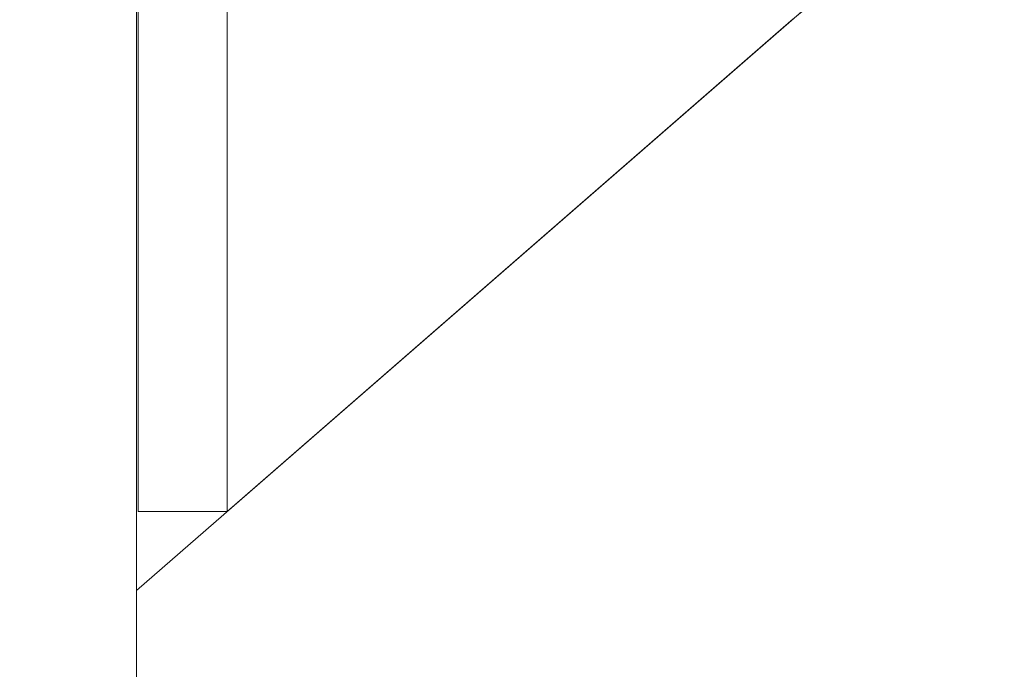
# Model space of a CAD drawing. Units: inches. Extents: x 0.3 to 16.7, y 0.2 to 10.7.
# Drawn here: x 2.3 to 2.3, y 6.8 to 6.8 of the extents above; entities that cross this region are included whole.
import ezdxf

# ---------------------------------------------------------------- set-up
doc = ezdxf.new("R2010")
doc.units = ezdxf.units.IN
doc.header["$MEASUREMENT"] = 0
doc.linetypes.add('HIDDEN', pattern=[0.07500000000000001, 0.05, -0.025])
doc.styles.add('SLDTEXTSTYLE0', font='TXT', dxfattribs={"width": 0.75})
doc.styles.add('SLDTEXTSTYLE1', font='TXT', dxfattribs={"width": 0.7})
doc.dimstyles.new('SLDDIMSTYLE6', dxfattribs={"dimtxt": 0.08333333333333333, "dimasz": 0.06, "dimexe": 0, "dimexo": 0.0625, "dimgap": 0.02083333333333333, "dimtad": 0, "dimtih": 1, "dimtoh": 1, "dimdec": 6, "dimlfac": 4, "dimrnd": 1e-09, "dimzin": 12, "dimdsep": 46, "dimlunit": 5, "dimtxsty": 'SLDTEXTSTYLE0', "dimblk1": 'OBLIQUE', "dimblk2": 'OBLIQUE', "dimsah": 1, "dimcen": 0.09, "dimadec": 0, "dimazin": 3, "dimtfac": 1, "dimtdec": 3, "dimtofl": 0, "dimtmove": 0, "dimatfit": 3, "dimldrblk": 'OBLIQUE', "dimfxl": 0, "dimfrac": 2, "dimtolj": 1, "dimtzin": 12, "dimarcsym": 0})
doc.dimstyles.new('SLDDIMSTYLE7', dxfattribs={"dimtxt": 0.08333333333333333, "dimasz": 0.06, "dimexe": 0, "dimexo": 0.0625, "dimgap": 0.02083333333333333, "dimtad": 0, "dimtih": 1, "dimtoh": 1, "dimdec": 3, "dimlfac": 4, "dimrnd": 1e-09, "dimzin": 12, "dimdsep": 46, "dimlunit": 5, "dimtxsty": 'SLDTEXTSTYLE0', "dimblk1": 'OBLIQUE', "dimblk2": 'OBLIQUE', "dimsah": 1, "dimcen": 0.09, "dimadec": 0, "dimazin": 3, "dimtfac": 1, "dimtdec": 3, "dimtofl": 0, "dimtmove": 0, "dimatfit": 3, "dimldrblk": 'OBLIQUE', "dimfxl": 0, "dimfrac": 2, "dimtolj": 1, "dimtzin": 12, "dimarcsym": 0})

# ---------------------------------------------------------------- blocks, each defined once
blk = doc.blocks.new('_Oblique')
at = {"color": 0, "linetype": 'ByBlock', "lineweight": -2}
blk.add_line((-0.5, -0.5), (0.5, 0.5), dxfattribs=at)
blk = doc.blocks.new('_D_5')
at = {"color": 7, "linetype": 'Continuous', "lineweight": 0}
for p, q in [((1.1013568425545, 7.254188433711123), (1.165940176482315, 7.254188433711123)), ((1.97487965433193, 7.181543753533669), (1.809709563770086, 7.181543753533669)), ((2.634020894489402, 7.181543753533669), (1.97487965433193, 7.181543753533669))]:
    blk.add_line(p, q, dxfattribs=at)
at = {"color": 7, "linetype": 'Continuous', "lineweight": 18, "xscale": 0.06, "yscale": 0.06, "rotation": 180.0000000000004}
blk.add_blockref('_Oblique', (1.97487965433193, 7.181543753533669, 8.250000000000004), dxfattribs=at)
at = {"color": 7, "linetype": 'Continuous', "lineweight": 18, "xscale": 0.06, "yscale": 0.06}
blk.add_blockref('_Oblique', (2.634020894489402, 7.181543753533669, 8.250000000000004), dxfattribs=at)
at = {"color": 7, "linetype": 'Continuous', "lineweight": 18, "attachment_point": 1, "style": 'SLDTEXTSTYLE0'}
for s, insert, char_height in [('5', (1.110558231675934, 7.329234333515683), 0.0625), ('"', (1.175141561020469, 7.293479959286442), 0.08333333333333333), ('2', (1.03058137765871, 7.293479959286442), 0.08333333333333333), ('WITH BOTH', (1.240805140138533, 7.293479959286442), 0.08333333333333333), ('8', (1.110558231675934, 7.244060723307871), 0.0625), ('STANDOFFS', (1.11528435916264, 7.138508891192111), 0.08333333333333333)]:
    blk.add_mtext(s, dxfattribs=dict(at, insert=insert, char_height=char_height))
blk = doc.blocks.new('_D_8')
at = {"color": 7, "linetype": 'Continuous', "lineweight": 0}
for p, q in [((1.18014642973479, 6.787051127741896), (1.226326985419737, 6.787051127741896)), ((1.97487965433193, 6.720847430032663), (1.815678887592939, 6.720847430032663)), ((2.634020894489402, 6.720847430032663), (1.97487965433193, 6.720847430032663))]:
    blk.add_line(p, q, dxfattribs=at)
at = {"color": 7, "linetype": 'Continuous', "lineweight": 18, "xscale": 0.06, "yscale": 0.06, "rotation": 180.0000000000004}
blk.add_blockref('_Oblique', (1.97487965433193, 6.720847430032663, 8.250000000000004), dxfattribs=at)
at = {"color": 7, "linetype": 'Continuous', "lineweight": 18, "xscale": 0.06, "yscale": 0.06}
blk.add_blockref('_Oblique', (2.634020894489402, 6.720847430032663, 8.250000000000004), dxfattribs=at)
at = {"color": 7, "linetype": 'Continuous', "lineweight": 18, "attachment_point": 1}
for s, insert, char_height, style in [('7', (1.18014642973479, 6.886020639720513), 0.0625, 'SLDTEXTSTYLE0'), ('" WITH ONE', (1.226326980836457, 6.832783626618875), 0.08333333333333333, 'SLDTEXTSTYLE1'), ('1', (1.118572353960435, 6.832783626618875), 0.08333333333333333, 'SLDTEXTSTYLE0'), ('8', (1.18014642973479, 6.765881750908542), 0.0625, 'SLDTEXTSTYLE0'), ('STANDOFF', (1.17461017994002, 6.660329919652147), 0.08333333333333333, 'SLDTEXTSTYLE0')]:
    blk.add_mtext(s, dxfattribs=dict(at, insert=insert, char_height=char_height, style=style))

msp = doc.modelspace()

# ---------------------------------------------------------------- linework, layer by layer
at = {"color": 7, "linetype": 'Continuous', "lineweight": 18}
msp.add_line((2.290270886217469, 7.979388556954762), (2.290270886217469, 6.082046581877831), dxfattribs=at)
at = {"color": 7, "linetype": 'HIDDEN', "lineweight": 18}
for p, q in [((2.290270886217469, 6.082046581877831), (2.290270886217469, 7.979388556954762)), ((2.29037894163587, 6.788013733151725), (2.29037894163587, 6.920763719612553)), ((2.295878951432621, 6.788013733151725), (2.295878951432621, 6.920763719612553)), ((2.290270886217469, 6.7831385894698), (2.290270886217469, 6.854388433052193)), ((2.290270886217469, 6.7831385894698), (2.336285627984579, 6.823138234057159)), ((2.290270886217469, 6.7831385894698), (2.336285627984579, 6.823138234057159)), ((2.295878951432621, 6.788013733151725), (2.330628943331083, 6.818221437523079)), ((2.29037894163587, 6.788013733151725), (2.295878951432621, 6.788013733151725))]:
    msp.add_line(p, q, dxfattribs=at)
at = {"color": 7, "linetype": 'Continuous', "lineweight": 18}
msp.add_circle((2.327786411799028, 7.917880620573139), 1.836219053271974, dxfattribs=at)
at = {"color": 7, "linetype": 'HIDDEN', "lineweight": 18}
msp.add_arc((2.343781385366139, 6.80308842947712), 0.02004980458769128, 90.00158305577914, 130.9946488445026, dxfattribs=at)

# ---------------------------------------------------------------- dimensions: what is measured, and where the dimension line sits
at = {"color": 7, "linetype": 'Continuous', "lineweight": 18}
for base, p1, text, dimstyle, picture, middle in [((1.97487965433193, 7.181543753533671), (2.634020894489402, 7.97938855695476), '<> WITH BOTH\\PSTANDOFFS', 'SLDDIMSTYLE6', '_D_5', (1.420145470714398, 7.181543753533671)), ((1.97487965433193, 6.720847430032665), (2.634020894489402, 6.107379729227151), '1<STACK size=0.7 divider=yes>7<OVER>8</STACK>" WITH ONE\\PSTANDOFF ', 'SLDDIMSTYLE7', '_D_8', (1.467125620776687, 6.720847430032665))]:
    dim = msp.add_linear_dim(base=base, p1=p1, p2=(1.97487965433193, 6.115895684183447), text=text, dimstyle=dimstyle, dxfattribs=at)
    dim.commit()
    dim.dimension.update_dxf_attribs({"geometry": picture, "text_midpoint": middle, "dimtype": 160})

doc.saveas('drawing.dxf')
